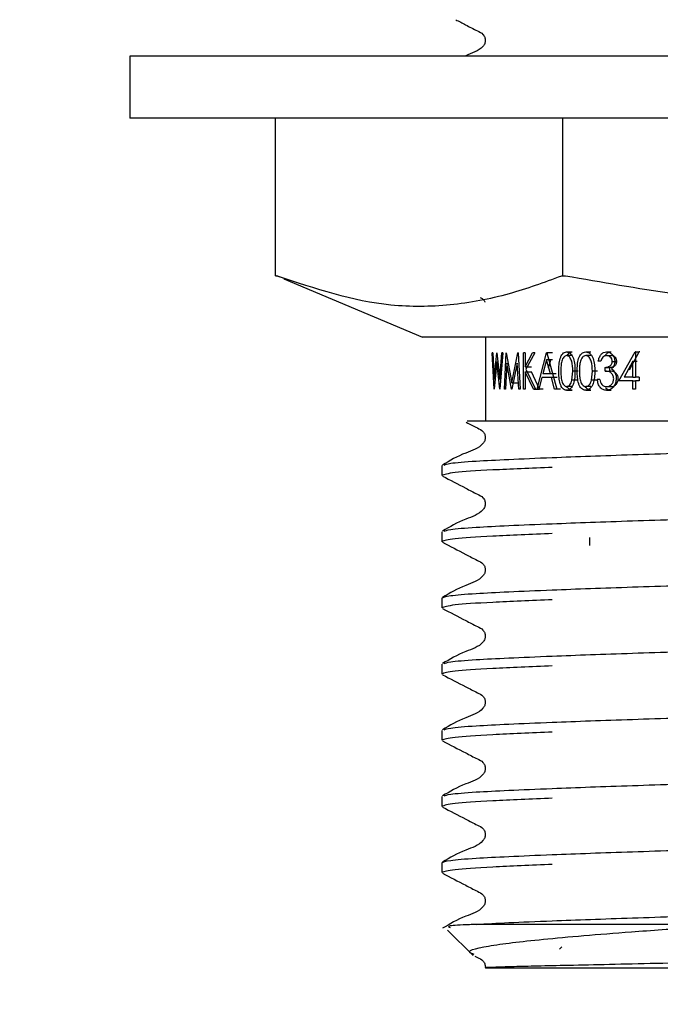
# Model space of a CAD drawing. Units: millimetres. Extents: x 55 to 238, y 39 to 171.
# Drawn here: x 208 to 213, y 53 to 62 of the extents above; entities that cross this region are included whole.
import ezdxf

# ---------------------------------------------------------------- set-up
doc = ezdxf.new("R2010")
doc.units = ezdxf.units.MM
doc.layers.add('DIMENSIONS', color=7, linetype='Continuous')
doc.styles.add('SLDTEXTSTYLE0', font='TXT', dxfattribs={"width": 0.7})
doc.dimstyles.new('SLDDIMSTYLE1', dxfattribs={"dimtxt": 5.037667, "dimasz": 2.686756, "dimexe": 0, "dimexo": 0.0625, "dimgap": 1.259417, "dimtad": 0, "dimtih": 1, "dimtoh": 1, "dimdec": 0, "dimlfac": 3, "dimrnd": 1e-09, "dimzin": 12, "dimdsep": 46, "dimtxsty": 'SLDTEXTSTYLE0', "dimsah": 1, "dimcen": 0.09, "dimadec": 0, "dimazin": 3, "dimtfac": 1, "dimtdec": 0, "dimtmove": 0, "dimatfit": 0, "dimfxl": 0, "dimfrac": 2, "dimtolj": 1, "dimtzin": 12, "dimarcsym": 0})

# ---------------------------------------------------------------- blocks, each defined once
blk = doc.blocks.new('_D_4')
at = {"layer": 'DIMENSIONS'}
for p, q in [((206.5538, 78.0822), (206.5538, 43.1058)), ((223.3205, 78.0822), (223.3205, 43.1058)), ((206.5538, 43.1058), (196.866, 43.1058)), ((223.3205, 43.1058), (233.0083, 43.1058))]:
    blk.add_line(p, q, dxfattribs=at)
for points in [[(206.5538, 43.1058), (201.5162, 43.8808), (201.5162, 42.3308)], [(223.3205, 43.1058), (228.3582, 42.3308), (228.3582, 43.8808)]]:
    blk.add_solid(points, dxfattribs=at)
at = {"layer": 'DIMENSIONS', "char_height": 3.96875, "attachment_point": 1, "style": 'SLDTEXTSTYLE0'}
for s, insert in [('%%c', (209.0719, 45.1423)), ('50', (214.9228, 45.1423))]:
    blk.add_mtext(s, dxfattribs=dict(at, insert=insert))

msp = doc.modelspace()

# ---------------------------------------------------------------- linework, layer by layer
at = {"color": 7, "linetype": 'Continuous', "lineweight": 25}
for p, q in [((208.6038, 61.9155), (208.6038, 61.3489)), ((221.2705, 61.9155), (208.6038, 61.9155)), ((221.2705, 61.3489), (208.6038, 61.3489)), ((209.9355, 59.9087), (209.9355, 61.3489)), ((212.5604, 59.9087), (212.5604, 61.3489)), ((209.9355, 59.9087), (209.9475, 59.9087)), ((210.0128, 59.8839), (209.9463, 59.9087)), ((210.0114, 59.8807), (211.2781, 59.3489)), ((212.5484, 59.9087), (212.5604, 59.9087)), ((212.5604, 59.9087), (212.5832, 59.9087)), ((218.5962, 59.3489), (211.2781, 59.3489)), ((211.8538, 59.3489), (211.8538, 58.5822)), ((211.9312, 58.8711), (211.9127, 59.2045)), ((211.9189, 59.2045), (211.9127, 59.2045)), ((211.9189, 59.2045), (211.9329, 58.96)), ((211.9329, 58.96), (211.9562, 59.2045)), ((211.9573, 59.2045), (211.9562, 59.2045)), ((211.9573, 59.2045), (211.9832, 58.9617)), ((211.9832, 58.9617), (212.0026, 59.2045)), ((212.0122, 59.2045), (211.985, 58.8711)), ((212.0122, 59.2045), (212.0026, 59.2045)), ((212.026, 58.8711), (212.0408, 59.2045)), ((212.0422, 59.2045), (212.0408, 59.2045)), ((212.0422, 59.2045), (212.0925, 58.931)), ((212.0925, 58.931), (212.1482, 59.2045)), ((212.1501, 59.2045), (212.1482, 59.2045)), ((212.1501, 59.2045), (212.1693, 58.8711)), ((212.2001, 58.8711), (212.2001, 59.2045)), ((212.214, 59.2045), (212.2001, 59.2045)), ((212.214, 59.0775), (212.2819, 59.2045)), ((212.214, 59.2045), (212.214, 59.0775)), ((212.3039, 59.2045), (212.2224, 59.0549)), ((212.3039, 59.2045), (212.2819, 59.2045)), ((212.323, 58.8711), (212.4102, 59.2045)), ((212.4127, 59.2045), (212.4102, 59.2045)), ((212.4648, 59.2045), (212.4102, 59.2045)), ((212.4127, 59.2045), (212.5041, 58.8711)), ((212.5934, 59.213), (212.6441, 59.213)), ((212.768, 59.213), (212.8149, 59.213)), ((212.9579, 59.213), (213.0007, 59.213)), ((213.0708, 58.9481), (213.2188, 59.213)), ((213.1668, 59.05), (213.2559, 59.213)), ((213.2238, 59.213), (213.2188, 59.213)), ((213.2188, 59.213), (213.2559, 59.213)), ((213.2238, 59.213), (213.2238, 58.9823)), ((213.2609, 59.213), (213.2559, 59.213)), ((211.9565, 59.1261), (211.9322, 58.8711)), ((211.9838, 58.8711), (211.9565, 59.1261)), ((212.047, 59.1115), (212.036, 58.8711)), ((212.0913, 58.8711), (212.047, 59.1115)), ((212.1426, 59.111), (212.0939, 58.8711)), ((212.1562, 58.8711), (212.1426, 59.111)), ((212.4112, 59.1395), (212.3771, 59.0122)), ((212.4454, 59.0122), (212.4112, 59.1395)), ((212.4658, 59.1395), (212.4112, 59.1395)), ((212.4295, 59.0666), (212.4482, 59.1395)), ((212.6448, 59.1788), (212.5941, 59.1788)), ((212.8156, 59.1788), (212.7687, 59.1788)), ((212.9053, 59.1276), (212.8829, 59.1276)), ((212.9582, 59.1788), (213.001, 59.1788)), ((213.0101, 59.1266), (213.0518, 59.1266)), ((213.199, 59.127), (213.1179, 58.9823)), ((213.199, 58.9823), (213.199, 59.127)), ((213.199, 59.127), (213.2366, 59.127)), ((212.214, 59.0775), (212.2729, 59.0775)), ((212.214, 59.032), (212.214, 58.8711)), ((212.2899, 58.8711), (212.214, 59.032)), ((212.214, 59.032), (212.2729, 59.032)), ((212.2224, 59.0549), (212.3106, 58.8711)), ((212.3472, 58.8711), (212.2729, 59.032)), ((212.6412, 58.954), (212.6496, 59.0378)), ((212.6991, 59.0378), (212.6496, 59.0378)), ((212.8201, 58.954), (212.8293, 59.0378)), ((212.8749, 59.0378), (212.8293, 59.0378)), ((212.9441, 59.0378), (212.9441, 59.072)), ((212.9441, 59.072), (212.9872, 59.072)), ((212.9441, 59.0378), (212.9872, 59.0378)), ((212.9872, 59.0378), (212.9872, 59.072)), ((212.0925, 58.931), (212.154, 58.931)), ((212.3681, 58.978), (212.3404, 58.8711)), ((212.4547, 58.978), (212.3681, 58.978)), ((212.4454, 59.0122), (212.3771, 59.0122)), ((212.4993, 59.0122), (212.4454, 59.0122)), ((212.4842, 58.8711), (212.4547, 58.978)), ((212.5084, 58.978), (212.4547, 58.978)), ((212.6908, 58.954), (212.6412, 58.954)), ((212.8659, 58.954), (212.8201, 58.954)), ((212.8957, 58.9609), (212.8733, 58.9609)), ((213.199, 58.9481), (213.0708, 58.9481)), ((213.199, 58.9823), (213.1179, 58.9823)), ((213.199, 58.9823), (213.2238, 58.9823)), ((213.199, 58.8711), (213.199, 58.9481)), ((213.199, 58.9481), (213.2238, 58.9481)), ((213.2559, 58.9823), (213.2238, 58.9823)), ((213.2238, 58.9481), (213.2238, 58.8711)), ((213.2559, 58.9481), (213.2238, 58.9481)), ((213.2559, 58.9823), (213.2559, 58.9481)), ((211.9322, 58.8711), (211.9312, 58.8711)), ((211.985, 58.8711), (211.9838, 58.8711)), ((212.036, 58.8711), (212.026, 58.8711)), ((212.0939, 58.8711), (212.0913, 58.8711)), ((212.1693, 58.8711), (212.1562, 58.8711)), ((212.214, 58.8711), (212.2001, 58.8711)), ((212.3106, 58.8711), (212.2899, 58.8711)), ((212.2899, 58.8711), (212.3472, 58.8711)), ((212.3404, 58.8711), (212.323, 58.8711)), ((212.3795, 58.8711), (212.323, 58.8711)), ((212.5041, 58.8711), (212.4842, 58.8711)), ((212.5373, 58.8711), (212.4842, 58.8711)), ((212.5934, 58.8626), (212.6441, 58.8626)), ((212.6448, 58.8968), (212.5941, 58.8968)), ((212.768, 58.8626), (212.8149, 58.8626)), ((212.8156, 58.8968), (212.7687, 58.8968)), ((212.9573, 58.8626), (213.0001, 58.8626)), ((212.9577, 58.8968), (213.0005, 58.8968)), ((213.2238, 58.8711), (213.199, 58.8711)), ((211.4538, 58.1737), (211.4538, 58.0835)), ((211.4538, 57.5689), (211.4538, 57.4788)), ((212.8038, 57.5176), (212.8038, 57.444)), ((211.4538, 56.9642), (211.4538, 56.874)), ((211.4538, 56.3594), (211.4538, 56.2693)), ((211.4538, 55.7546), (211.4538, 55.6645)), ((211.4538, 55.1499), (211.4538, 55.0597)), ((211.4538, 54.5451), (211.4538, 54.455)), ((211.5055, 53.9305), (211.7396, 53.6965)), ((214.2144, 53.9822), (211.7679, 53.9822)), ((212.5275, 53.7548), (212.5509, 53.7775)), ((211.8525, 53.5835), (211.8538, 53.5822)), ((218.0205, 53.5822), (211.8538, 53.5822))]:
    msp.add_line(p, q, dxfattribs=at)
for points, knots in [([(211.5807, 62.2485), (211.611, 62.2329), (211.6765, 62.1993), (211.7589, 62.1552), (211.8254, 62.125), (211.8469, 62.0897), (211.8529, 62.0597), (211.8471, 62.0295), (211.802, 61.9607), (211.7226, 61.9444), (211.6686, 61.9163), (211.6672, 61.9155)], [0, 0, 0, 0, 0.175956, 0.381217, 0.482732, 0.533362, 0.583819, 0.634276, 0.684906, 0.991431, 1, 1, 1, 1]), ([(209.9475, 59.9087), (210.2936, 59.794), (210.8174, 59.6204), (211.5312, 59.6306), (212.0525, 59.727), (212.3897, 59.8505), (212.5484, 59.9087)], [0, 0, 0, 0, 0.40108, 0.607082, 0.815033, 1, 1, 1, 1]), ([(212.5832, 59.9087), (213.2427, 59.794), (214.2409, 59.6204), (215.6009, 59.6306), (216.5944, 59.727), (217.2368, 59.8505), (217.5392, 59.9087)], [0, 0, 0, 0, 0.40108, 0.607082, 0.815033, 1, 1, 1, 1]), ([(211.8041, 59.7116), (211.813, 59.7069), (211.8308, 59.6977), (211.8434, 59.6795), (211.8454, 59.6693), (211.8454, 59.669)], [0, 0, 0, 0, 0.491763, 0.982297, 1, 1, 1, 1]), ([(212.5226, 59.0377), (212.5228, 59.0571), (212.5234, 59.096), (212.5309, 59.1443), (212.5439, 59.1777), (212.5577, 59.1974), (212.5745, 59.2107), (212.5871, 59.2122), (212.5934, 59.213)], [0, 0, 0, 0, 0.250541, 0.500168, 0.629628, 0.75023, 0.875123, 1, 1, 1, 1]), ([(212.5934, 59.213), (212.5998, 59.2123), (212.6126, 59.2107), (212.6302, 59.1976), (212.6449, 59.1778), (212.6593, 59.1446), (212.6687, 59.0965), (212.6695, 59.0573), (212.6698, 59.0377)], [0, 0, 0, 0, 0.12447, 0.249803, 0.371103, 0.499875, 0.74951, 1, 1, 1, 1]), ([(212.5976, 59.1788), (212.6014, 59.185), (212.6094, 59.198), (212.6256, 59.2106), (212.638, 59.2122), (212.6441, 59.213)], [0, 0, 0, 0, 0.3091, 0.655217, 1, 1, 1, 1]), ([(212.6902, 59.0377), (212.6905, 59.0571), (212.6911, 59.096), (212.6994, 59.1443), (212.7137, 59.1777), (212.7288, 59.1974), (212.7472, 59.2107), (212.7611, 59.2122), (212.768, 59.213)], [0, 0, 0, 0, 0.250541, 0.500168, 0.629628, 0.75023, 0.875123, 1, 1, 1, 1]), ([(212.768, 59.213), (212.7749, 59.2123), (212.7889, 59.2107), (212.8081, 59.1976), (212.8242, 59.1778), (212.8397, 59.1446), (212.8501, 59.0965), (212.8508, 59.0573), (212.8512, 59.0377)], [0, 0, 0, 0, 0.12447, 0.249803, 0.371103, 0.499875, 0.74951, 1, 1, 1, 1]), ([(212.8829, 59.1276), (212.8854, 59.1392), (212.8904, 59.1621), (212.9073, 59.1905), (212.9306, 59.2098), (212.9488, 59.212), (212.9579, 59.213)], [0, 0, 0, 0, 0.254188, 0.5003464, 0.750072, 1, 1, 1, 1]), ([(212.9449, 59.1764), (212.9472, 59.1807), (212.9544, 59.1947), (212.9742, 59.2096), (212.9919, 59.2119), (213.0007, 59.213)], [0, 0, 0, 0, 0.185033, 0.593421, 1, 1, 1, 1]), ([(212.9579, 59.213), (212.9672, 59.2119), (212.9857, 59.2096), (213.0067, 59.1942), (213.0199, 59.177), (213.0273, 59.1617), (213.0325, 59.1447), (213.0332, 59.1326), (213.0336, 59.1264)], [0, 0, 0, 0, 0.24961, 0.499193, 0.624741, 0.749768, 0.87103, 1, 1, 1, 1]), ([(212.5941, 59.1788), (212.5891, 59.1781), (212.5792, 59.1766), (212.5665, 59.165), (212.5561, 59.1488), (212.5468, 59.1221), (212.5419, 59.0839), (212.5415, 59.0535), (212.5413, 59.0378)], [0, 0, 0, 0, 0.12479, 0.249726, 0.368466, 0.499694, 0.743051, 1, 1, 1, 1]), ([(212.6496, 59.0378), (212.6487, 59.0687), (212.6474, 59.1077), (212.6328, 59.1483), (212.6221, 59.1649), (212.6089, 59.1765), (212.599, 59.1781), (212.5941, 59.1788)], [0, 0, 0, 0, 0.499169, 0.629307, 0.749655, 0.876677, 1, 1, 1, 1]), ([(212.7687, 59.1788), (212.7633, 59.1781), (212.7524, 59.1766), (212.7384, 59.165), (212.727, 59.1488), (212.7168, 59.1221), (212.7114, 59.0839), (212.711, 59.0535), (212.7108, 59.0378)], [0, 0, 0, 0, 0.1247896, 0.249726, 0.3684658, 0.4996935, 0.743051, 1, 1, 1, 1]), ([(212.8293, 59.0378), (212.8282, 59.0687), (212.8269, 59.1077), (212.8109, 59.1483), (212.7993, 59.1649), (212.7849, 59.1765), (212.774, 59.1781), (212.7687, 59.1788)], [0, 0, 0, 0, 0.499169, 0.629307, 0.749655, 0.876677, 1, 1, 1, 1]), ([(212.9582, 59.1788), (212.9523, 59.1783), (212.9405, 59.1772), (212.9244, 59.1663), (212.9127, 59.1485), (212.9078, 59.1346), (212.9053, 59.1276)], [0, 0, 0, 0, 0.250068, 0.499563, 0.749428, 1, 1, 1, 1]), ([(212.9441, 59.072), (212.9514, 59.0725), (212.9657, 59.0735), (212.9832, 59.0811), (212.9958, 59.0904), (213.0036, 59.1003), (213.0091, 59.1125), (213.0098, 59.1219), (213.0101, 59.1266)], [0, 0, 0, 0, 0.253458, 0.500244, 0.633221, 0.750319, 0.875188, 1, 1, 1, 1]), ([(213.0101, 59.1266), (213.0098, 59.1306), (213.0093, 59.1385), (213.0043, 59.153), (212.9932, 59.167), (212.9764, 59.1774), (212.9643, 59.1784), (212.9582, 59.1788)], [0, 0, 0, 0, 0.129707, 0.250172, 0.499697, 0.74953, 1, 1, 1, 1]), ([(212.9872, 59.072), (212.9943, 59.0725), (213.0083, 59.0735), (213.0255, 59.0811), (213.0378, 59.0904), (213.0454, 59.1003), (213.0508, 59.1125), (213.0514, 59.1219), (213.0518, 59.1266)], [0, 0, 0, 0, 0.251621, 0.497113, 0.629908, 0.747397, 0.873454, 1, 1, 1, 1]), ([(213.0518, 59.1266), (213.0515, 59.1306), (213.051, 59.1384), (213.0461, 59.1529), (213.0353, 59.167), (213.0188, 59.1774), (213.007, 59.1784), (213.001, 59.1788)], [0, 0, 0, 0, 0.130612, 0.252985, 0.503123, 0.751701, 1, 1, 1, 1]), ([(213.0336, 59.1264), (213.0332, 59.1195), (213.0326, 59.1057), (213.0262, 59.0864), (213.0162, 59.0699), (213.0075, 59.0619), (213.0031, 59.0578)], [0, 0, 0, 0, 0.25003, 0.499852, 0.749791, 1, 1, 1, 1]), ([(212.5934, 58.8626), (212.587, 58.8634), (212.5745, 58.865), (212.5578, 58.8781), (212.5443, 58.8974), (212.5313, 58.9302), (212.5235, 58.9786), (212.5229, 59.0179), (212.5226, 59.0377)], [0, 0, 0, 0, 0.126888, 0.249246, 0.367953, 0.493974, 0.744747, 1, 1, 1, 1]), ([(212.5413, 59.0378), (212.5415, 59.0226), (212.5418, 58.9921), (212.5466, 58.9539), (212.5561, 58.927), (212.5664, 58.9107), (212.5793, 58.8992), (212.5892, 58.8976), (212.5941, 58.8968)], [0, 0, 0, 0, 0.250614, 0.50041, 0.630415, 0.750311, 0.87522, 1, 1, 1, 1]), ([(212.6698, 59.0377), (212.6695, 59.0181), (212.6688, 58.979), (212.6593, 58.9308), (212.6449, 58.8977), (212.6301, 58.8781), (212.6126, 58.8649), (212.5998, 58.8634), (212.5934, 58.8626)], [0, 0, 0, 0, 0.250508, 0.500131, 0.630098, 0.750149, 0.875075, 1, 1, 1, 1]), ([(212.768, 58.8626), (212.761, 58.8634), (212.7472, 58.865), (212.7289, 58.8781), (212.7141, 58.8974), (212.6998, 58.9302), (212.6912, 58.9786), (212.6905, 59.0179), (212.6902, 59.0377)], [0, 0, 0, 0, 0.126888, 0.249246, 0.367953, 0.493974, 0.744747, 1, 1, 1, 1]), ([(212.7108, 59.0378), (212.711, 59.0226), (212.7114, 58.9921), (212.7166, 58.9539), (212.727, 58.927), (212.7384, 58.9107), (212.7524, 58.8992), (212.7633, 58.8976), (212.7687, 58.8968)], [0, 0, 0, 0, 0.250614, 0.50041, 0.630415, 0.750311, 0.87522, 1, 1, 1, 1]), ([(212.8512, 59.0377), (212.8508, 59.0181), (212.8501, 58.979), (212.8398, 58.9308), (212.8241, 58.8977), (212.808, 58.8781), (212.7889, 58.8649), (212.7749, 58.8634), (212.768, 58.8626)], [0, 0, 0, 0, 0.250508, 0.500131, 0.630098, 0.750149, 0.875075, 1, 1, 1, 1]), ([(213.0235, 58.9673), (213.0231, 58.9731), (213.0224, 58.9847), (213.0161, 59.0006), (213.0075, 59.014), (212.9927, 59.0278), (212.9706, 59.0355), (212.953, 59.037), (212.9441, 59.0378)], [0, 0, 0, 0, 0.124975, 0.249938, 0.37541, 0.50001, 0.749404, 1, 1, 1, 1]), ([(213.0649, 58.9673), (213.0645, 58.9731), (213.0638, 58.9847), (213.0577, 59.0005), (213.0492, 59.014), (213.0348, 59.0278), (213.0132, 59.0355), (212.9959, 59.037), (212.9872, 59.0378)], [0, 0, 0, 0, 0.126646, 0.252847, 0.378963, 0.503484, 0.751376, 1, 1, 1, 1]), ([(213.0031, 59.0578), (213.0085, 59.0543), (213.0194, 59.0472), (213.0274, 59.0353), (213.0314, 59.0294)], [0, 0, 0, 0, 0.500078, 1, 1, 1, 1]), ([(213.0314, 59.0294), (213.0359, 59.0204), (213.0451, 59.0023), (213.0464, 58.9809), (213.047, 58.9702)], [0, 0, 0, 0, 0.499886, 1, 1, 1, 1]), ([(212.5941, 58.8968), (212.5995, 58.8977), (212.6101, 58.8995), (212.624, 58.9125), (212.6349, 58.931), (212.6391, 58.9462), (212.6412, 58.954)], [0, 0, 0, 0, 0.251314, 0.498452, 0.742922, 1, 1, 1, 1]), ([(212.7687, 58.8968), (212.7745, 58.8977), (212.7861, 58.8995), (212.8014, 58.9125), (212.8133, 58.931), (212.8178, 58.9462), (212.8201, 58.954)], [0, 0, 0, 0, 0.251314, 0.498452, 0.742922, 1, 1, 1, 1]), ([(212.9573, 58.8626), (212.9468, 58.8637), (212.931, 58.8653), (212.9123, 58.8769), (212.8958, 58.8928), (212.8805, 58.9211), (212.8758, 58.9476), (212.8733, 58.9609)], [0, 0, 0, 0, 0.2514283, 0.3771924, 0.5003029, 0.748797, 1, 1, 1, 1]), ([(212.8957, 58.9609), (212.8977, 58.9522), (212.9017, 58.935), (212.9108, 58.9215), (212.9153, 58.9148)], [0, 0, 0, 0, 0.501156, 1, 1, 1, 1]), ([(213.047, 58.9702), (213.0456, 58.9555), (213.0434, 58.9334), (213.0315, 58.908), (213.0201, 58.8915), (213.0063, 58.8784), (212.9856, 58.8657), (212.9686, 58.8638), (212.9573, 58.8626)], [0, 0, 0, 0, 0.249298, 0.376028, 0.49965, 0.624045, 0.750249, 1, 1, 1, 1]), ([(212.9577, 58.8968), (212.9655, 58.8974), (212.9812, 58.8986), (212.9995, 58.9106), (213.0112, 58.9247), (213.018, 58.9374), (213.0225, 58.9518), (213.0231, 58.9621), (213.0235, 58.9673)], [0, 0, 0, 0, 0.248006, 0.497607, 0.626377, 0.748404, 0.872661, 1, 1, 1, 1]), ([(213.0005, 58.8968), (213.0082, 58.8974), (213.0237, 58.8986), (213.0416, 58.9108), (213.0528, 58.9249), (213.0596, 58.9373), (213.0639, 58.9518), (213.0645, 58.962), (213.0649, 58.9673)], [0, 0, 0, 0, 0.24784, 0.495929, 0.622374, 0.745913, 0.869445, 1, 1, 1, 1]), ([(212.6441, 58.8626), (212.6379, 58.8634), (212.6256, 58.865), (212.609, 58.8779), (212.6008, 58.8914), (212.5968, 58.898)], [0, 0, 0, 0, 0.342075, 0.673166, 1, 1, 1, 1]), ([(212.8149, 58.8626), (212.808, 58.8634), (212.7944, 58.8649), (212.7768, 58.8785), (212.7663, 58.8903), (212.7629, 58.8982), (212.7629, 58.8982)], [0, 0, 0, 0, 0.341069, 0.671187, 0.997059, 1, 1, 1, 1]), ([(212.9153, 58.9148), (212.9217, 58.9094), (212.9345, 58.8984), (212.95, 58.8973), (212.9577, 58.8968)], [0, 0, 0, 0, 0.499302, 1, 1, 1, 1]), ([(213.0001, 58.8626), (212.9899, 58.8637), (212.9745, 58.8654), (212.9578, 58.8754), (212.9515, 58.8821), (212.9492, 58.8846)], [0, 0, 0, 0, 0.55637, 0.833083, 1, 1, 1, 1]), ([(211.6843, 58.5822), (211.7035, 58.5822), (211.7469, 58.5822), (212.1568, 58.5822), (212.6409, 58.5822), (213.0722, 58.5822), (213.5489, 58.5822), (213.9777, 58.5822), (214.4144, 58.5822), (214.7705, 58.5822), (215.2142, 58.5822), (215.5671, 58.5822), (215.9951, 58.5822), (216.3252, 58.5822), (216.8689, 58.5822), (217.5101, 58.5822), (218.0312, 58.5822), (218.2665, 58.5822), (218.2171, 58.5822), (218.2157, 58.5822)], [0, 0, 0, 0, 0.086213, 0.195306, 0.248751, 0.303759, 0.358578, 0.412418, 0.439269, 0.492103, 0.518452, 0.571286, 0.597634, 0.650461, 0.676808, 0.783343, 0.890212, 0.996797, 1, 1, 1, 1]), ([(211.6775, 58.5697), (211.7106, 58.5521), (211.7611, 58.5254), (211.8255, 58.4961), (211.8469, 58.4609), (211.8529, 58.431), (211.8471, 58.4007), (211.8016, 58.3323), (211.6445, 58.2881), (211.5269, 58.219), (211.4594, 58.1794)], [0, 0, 0, 0, 0.15946, 0.242834, 0.284406, 0.325832, 0.367258, 0.408829, 0.66062, 1, 1, 1, 1]), ([(211.4745, 58.1792), (211.4873, 58.1846), (211.5171, 58.1971), (211.7332, 58.2147), (212.0538, 58.231), (212.5145, 58.2506), (213.1747, 58.2744), (214.0306, 58.3012), (214.9372, 58.3249), (215.8436, 58.3486), (216.6998, 58.3753), (217.4315, 58.402), (217.9906, 58.4257), (218.3263, 58.4493), (218.4618, 58.4691), (218.4049, 58.4797), (218.3953, 58.4815)], [0, 0, 0, 0, 0.051418, 0.118792, 0.174311, 0.231276, 0.316041, 0.400807, 0.48268, 0.564553, 0.649318, 0.734084, 0.815957, 0.89783, 0.982595, 1, 1, 1, 1]), ([(212.4628, 58.1578), (212.2694, 58.1498), (211.8824, 58.1338), (211.5266, 58.1103), (211.4783, 58.0925), (211.4538, 58.0835)], [0, 0, 0, 0, 0.329453, 0.658906, 1, 1, 1, 1]), ([(211.4596, 58.0777), (211.5304, 58.0414), (211.6362, 57.987), (211.7591, 57.9216), (211.8255, 57.8914), (211.8469, 57.8561), (211.8529, 57.8262), (211.8471, 57.796), (211.8016, 57.7276), (211.6445, 57.6833), (211.5269, 57.6143), (211.4594, 57.5746)], [0, 0, 0, 0, 0.251664, 0.376702, 0.438528, 0.469355, 0.500074, 0.530794, 0.561621, 0.748335, 1, 1, 1, 1]), ([(211.4745, 57.5744), (211.4873, 57.5798), (211.5171, 57.5924), (211.7332, 57.61), (212.0538, 57.6262), (212.5145, 57.6458), (213.1747, 57.6697), (214.0306, 57.6964), (214.9372, 57.7201), (215.8436, 57.7438), (216.6998, 57.7705), (217.4315, 57.7972), (217.9906, 57.8209), (218.3263, 57.8446), (218.4618, 57.8643), (218.4049, 57.8749), (218.3953, 57.8768)], [0, 0, 0, 0, 0.051418, 0.118792, 0.174311, 0.231276, 0.316041, 0.400807, 0.48268, 0.564553, 0.649318, 0.734084, 0.815957, 0.89783, 0.982595, 1, 1, 1, 1]), ([(212.4628, 57.553), (212.2694, 57.545), (211.8824, 57.5291), (211.5266, 57.5055), (211.4783, 57.4878), (211.4538, 57.4788)], [0, 0, 0, 0, 0.329453, 0.658906, 1, 1, 1, 1]), ([(211.4596, 57.473), (211.5304, 57.4366), (211.6362, 57.3823), (211.7591, 57.3168), (211.8255, 57.2866), (211.8469, 57.2514), (211.8529, 57.2215), (211.8471, 57.1912), (211.8016, 57.1228), (211.6445, 57.0786), (211.5269, 57.0095), (211.4594, 56.9698)], [0, 0, 0, 0, 0.251664, 0.376702, 0.438528, 0.469355, 0.500074, 0.530794, 0.561621, 0.748335, 1, 1, 1, 1]), ([(211.4538, 56.9642), (211.4695, 56.9714), (211.5006, 56.9858), (211.732, 57.0052), (212.0541, 57.0215), (212.5144, 57.0411), (213.1748, 57.0649), (214.0306, 57.0917), (214.9371, 57.1154), (215.8438, 57.1391), (216.6992, 57.1658), (217.4337, 57.1924), (217.9827, 57.2162), (218.3288, 57.2381), (218.3739, 57.2538), (218.3941, 57.2609)], [0, 0, 0, 0, 0.070218, 0.138832, 0.195373, 0.253385, 0.33971, 0.426035, 0.509414, 0.592793, 0.679118, 0.765443, 0.848822, 0.932201, 1, 1, 1, 1]), ([(212.4628, 56.9483), (212.2694, 56.9403), (211.8824, 56.9243), (211.5266, 56.9007), (211.4783, 56.883), (211.4538, 56.874)], [0, 0, 0, 0, 0.329453, 0.658906, 1, 1, 1, 1]), ([(211.4596, 56.8682), (211.5304, 56.8319), (211.6362, 56.7775), (211.7591, 56.712), (211.8255, 56.6819), (211.8469, 56.6466), (211.8529, 56.6167), (211.8471, 56.5865), (211.8016, 56.518), (211.6445, 56.4738), (211.5269, 56.4047), (211.4594, 56.3651)], [0, 0, 0, 0, 0.251664, 0.376702, 0.438528, 0.469355, 0.500074, 0.530794, 0.561621, 0.748335, 1, 1, 1, 1]), ([(211.4745, 56.3649), (211.4873, 56.3703), (211.5171, 56.3828), (211.7332, 56.4004), (212.0538, 56.4167), (212.5145, 56.4363), (213.1747, 56.4602), (214.0306, 56.4869), (214.9371, 56.5106), (215.8438, 56.5343), (216.6992, 56.561), (217.4337, 56.5877), (217.9827, 56.6114), (218.3288, 56.6333), (218.3739, 56.649), (218.3941, 56.6561)], [0, 0, 0, 0, 0.053315, 0.123177, 0.180745, 0.239812, 0.327707, 0.415601, 0.500496, 0.58539, 0.673285, 0.761179, 0.846074, 0.930969, 1, 1, 1, 1]), ([(212.4628, 56.3435), (212.2694, 56.3355), (211.8824, 56.3195), (211.5266, 56.296), (211.4783, 56.2783), (211.4538, 56.2693)], [0, 0, 0, 0, 0.329453, 0.658906, 1, 1, 1, 1]), ([(211.4596, 56.2634), (211.5304, 56.2271), (211.6362, 56.1727), (211.7591, 56.1073), (211.8255, 56.0771), (211.8469, 56.0419), (211.8529, 56.0119), (211.8471, 55.9817), (211.8016, 55.9133), (211.6445, 55.869), (211.5269, 55.8), (211.4594, 55.7603)], [0, 0, 0, 0, 0.251664, 0.376702, 0.438528, 0.469355, 0.500074, 0.530794, 0.561621, 0.748335, 1, 1, 1, 1]), ([(211.4745, 55.7601), (211.4873, 55.7656), (211.5171, 55.7781), (211.7332, 55.7957), (212.0538, 55.8119), (212.5145, 55.8315), (213.1747, 55.8554), (214.0306, 55.8821), (214.9371, 55.9058), (215.8438, 55.9295), (216.6992, 55.9562), (217.4337, 55.9829), (217.9827, 56.0066), (218.3288, 56.0286), (218.3739, 56.0443), (218.3941, 56.0513)], [0, 0, 0, 0, 0.053315, 0.123177, 0.180745, 0.239812, 0.327707, 0.415601, 0.500496, 0.58539, 0.673285, 0.761179, 0.846074, 0.930969, 1, 1, 1, 1]), ([(212.4628, 55.7388), (212.2694, 55.7308), (211.8824, 55.7148), (211.5266, 55.6912), (211.4783, 55.6735), (211.4538, 55.6645)], [0, 0, 0, 0, 0.329453, 0.658906, 1, 1, 1, 1]), ([(211.4596, 55.6587), (211.5304, 55.6223), (211.6362, 55.568), (211.7591, 55.5025), (211.8255, 55.4723), (211.8469, 55.4371), (211.8529, 55.4072), (211.8471, 55.3769), (211.8016, 55.3085), (211.6445, 55.2643), (211.5269, 55.1952), (211.4594, 55.1556)], [0, 0, 0, 0, 0.251664, 0.376702, 0.438528, 0.469355, 0.500074, 0.530794, 0.561621, 0.748335, 1, 1, 1, 1]), ([(211.4745, 55.1554), (211.4873, 55.1608), (211.5171, 55.1733), (211.7332, 55.1909), (212.0538, 55.2072), (212.5145, 55.2268), (213.1747, 55.2506), (214.0306, 55.2774), (214.9372, 55.3011), (215.8436, 55.3248), (216.6998, 55.3515), (217.4315, 55.3782), (217.9906, 55.4019), (218.3263, 55.4255), (218.4618, 55.4453), (218.4049, 55.4559), (218.3953, 55.4577)], [0, 0, 0, 0, 0.051418, 0.118792, 0.174311, 0.231276, 0.316041, 0.400807, 0.48268, 0.564553, 0.649318, 0.734084, 0.815957, 0.89783, 0.982595, 1, 1, 1, 1]), ([(212.4628, 55.134), (212.2694, 55.126), (211.8824, 55.11), (211.5266, 55.0864), (211.4783, 55.0687), (211.4538, 55.0597)], [0, 0, 0, 0, 0.329453, 0.658906, 1, 1, 1, 1]), ([(211.4596, 55.0539), (211.5304, 55.0176), (211.6362, 54.9632), (211.7591, 54.8977), (211.8255, 54.8676), (211.8469, 54.8323), (211.8529, 54.8024), (211.8471, 54.7722), (211.8016, 54.7037), (211.6445, 54.6595), (211.5269, 54.5905), (211.4594, 54.5508)], [0, 0, 0, 0, 0.2516644, 0.3767023, 0.4385281, 0.4693553, 0.5000744, 0.5307936, 0.5616208, 0.7483346, 1, 1, 1, 1]), ([(211.4538, 54.5451), (211.4695, 54.5524), (211.5006, 54.5668), (211.732, 54.5861), (212.0541, 54.6024), (212.5144, 54.622), (213.1748, 54.6459), (214.0306, 54.6726), (214.9371, 54.6963), (215.8438, 54.72), (216.6992, 54.7467), (217.4337, 54.7734), (217.9827, 54.7971), (218.3288, 54.819), (218.3739, 54.8348), (218.3941, 54.8418)], [0, 0, 0, 0, 0.070218, 0.138832, 0.195373, 0.253385, 0.33971, 0.426035, 0.509414, 0.592793, 0.679118, 0.765443, 0.848822, 0.932201, 1, 1, 1, 1]), ([(212.4628, 54.5292), (212.2694, 54.5212), (211.8824, 54.5053), (211.5266, 54.4817), (211.4783, 54.464), (211.4538, 54.455)], [0, 0, 0, 0, 0.329453, 0.658906, 1, 1, 1, 1]), ([(211.4596, 54.4491), (211.5304, 54.4128), (211.6362, 54.3584), (211.7591, 54.293), (211.8255, 54.2628), (211.8469, 54.2276), (211.8529, 54.1976), (211.8471, 54.1674), (211.8016, 54.099), (211.6445, 54.0548), (211.5269, 53.9857), (211.4594, 53.946)], [0, 0, 0, 0, 0.251664, 0.376702, 0.438528, 0.469355, 0.500074, 0.530794, 0.561621, 0.748335, 1, 1, 1, 1]), ([(211.7679, 53.9822), (211.8612, 53.9873), (212.0501, 53.9977), (212.5161, 54.0172), (213.1743, 54.0411), (214.0307, 54.0679), (214.9371, 54.0915), (215.8438, 54.1153), (216.6992, 54.1419), (217.4337, 54.1686), (217.9827, 54.1924), (218.3288, 54.2143), (218.3739, 54.23), (218.3941, 54.237)], [0, 0, 0, 0, 0.065655, 0.13302, 0.233262, 0.333504, 0.430325, 0.527146, 0.627387, 0.727629, 0.82445, 0.921271, 1, 1, 1, 1]), ([(211.7679, 53.9822), (211.7469, 53.9812), (211.6413, 53.9764), (211.4917, 53.9673), (211.517, 53.9588), (211.5296, 53.9546)], [0, 0, 0, 0, 0.111434, 0.559111, 1, 1, 1, 1]), ([(211.7499, 53.7068), (211.7401, 53.7099), (211.656, 53.7365), (211.8451, 53.7859), (212.3346, 53.8451), (213.0418, 53.9048), (213.7005, 53.9508), (214.0626, 53.9729), (214.2144, 53.9822)], [0, 0, 0, 0, 0.031292, 0.268195, 0.504965, 0.749905, 0.895146, 1, 1, 1, 1]), ([(218.1594, 53.7573), (218.1703, 53.7554), (218.2239, 53.7462), (217.9497, 53.7294), (217.3557, 53.7101), (216.4637, 53.6873), (215.4195, 53.6648), (214.3316, 53.6457), (213.4942, 53.6261), (212.9269, 53.6134), (212.5718, 53.6055), (212.2916, 53.5994), (212.1173, 53.5953), (211.9821, 53.5915), (211.896, 53.5885), (211.8521, 53.5862), (211.8539, 53.5857), (211.8545, 53.5855)], [0, 0, 0, 0, 0.028013, 0.137672, 0.247359, 0.355618, 0.463047, 0.570497, 0.676711, 0.729001, 0.781292, 0.8288, 0.874266, 0.896954, 0.9441, 0.981247, 1, 1, 1, 1]), ([(211.7556, 53.6916), (211.7633, 53.6876), (211.7884, 53.6745), (211.8259, 53.658), (211.8463, 53.6229), (211.8529, 53.6005), (211.8502, 53.5886), (211.8497, 53.5865)], [0, 0, 0, 0, 0.172686, 0.566068, 0.762214, 0.957673, 1, 1, 1, 1])]:
    msp.add_open_spline(points, degree=3, knots=knots, dxfattribs=at)

# ---------------------------------------------------------------- dimensions: what is measured, and where the dimension line sits
at = {"layer": 'DIMENSIONS'}
dim = msp.add_linear_dim(base=(206.5538, 43.1058), p1=(223.3205, 78.5822), p2=(206.5538, 78.5822), text='%%c<>', dimstyle='SLDDIMSTYLE1', dxfattribs=at)
dim.commit()
dim.dimension.update_dxf_attribs({"geometry": '_D_4', "text_midpoint": (214.9372, 43.1058), "dimtype": 160})

doc.saveas('drawing.dxf')
